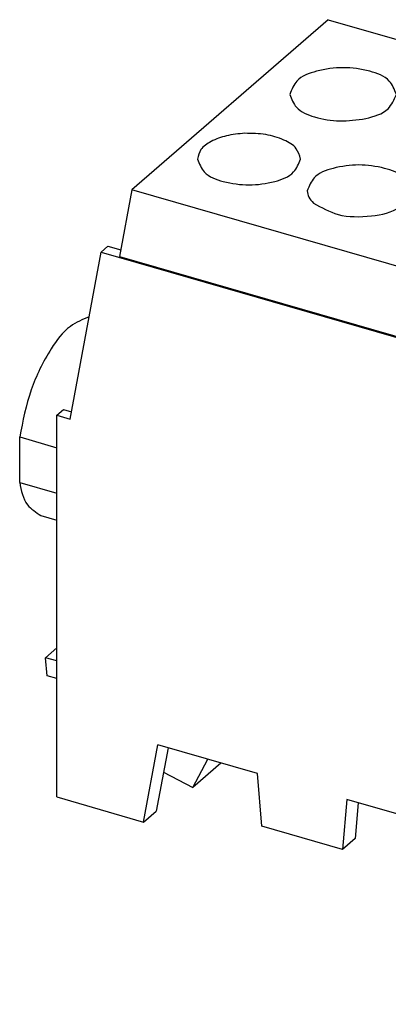
# Model space of a CAD drawing. Units: millimetres. Extents: x -237 to 60, y 0 to 210.
# Drawn here: x -31 to -9, y 46 to 105 of the extents above; entities that cross this region are included whole.
import ezdxf

# ---------------------------------------------------------------- set-up
doc = ezdxf.new("R2010")
doc.units = ezdxf.units.MM
doc.layers.add('1', color=7, linetype='Continuous')

# ---------------------------------------------------------------- blocks, each defined once
blk = doc.blocks.new('UDB_2x35_25_BN-select__3', base_point=(-31.14999980907051, 46.39592923960346))
at = {"color": 7, "linetype": 'Continuous'}
for p, q in [((-12.91654163915742, 104.577055845308), (-24.51654163915741, 94.53116116140848)), ((-12.91654163915742, 104.577055845308), (20.74793922916058, 94.85895729958176)), ((-6.94792187297452, 97.78781511882087), (-6.94568285883841, 97.72844177490019)), ((20.74793922916058, 94.85895729958176), (9.14793922916058, 84.81306261568227)), ((20.74793922916058, 94.85895729958176), (21.4809167235581, 90.49044298456629)), ((-24.51654163915741, 94.53116116140848), (-25.24951913355491, 90.58583160009331)), ((9.14793922916058, 84.81306261568227), (-24.51654163915741, 94.53116116140848)), ((-28.16047688030251, 80.97611284710328), (-26.32803314430892, 90.83943675039117)), ((-25.92803314430891, 91.18584691190495), (-26.32803314430892, 90.83943675039117)), ((-26.32803314430892, 90.83943675039117), (10.8594307343121, 80.1043406099905)), ((-25.92803314430891, 91.18584691190495), (-25.17825743271071, 90.9694053074434)), ((-25.24951913355491, 90.58583160009331), (9.88091672355807, 80.44454830066678)), ((21.13091672355807, 90.18733409324173), (21.4809167235581, 90.49044298456629)), ((22.95087745172668, 89.66195668508037), (21.13091672355807, 90.18733409324173)), ((21.75223227447478, 86.48432015479524), (21.13091672355807, 90.18733409324173)), ((21.47073648058029, 90.55111679449705), (23.35087745172669, 90.00836684659416)), ((23.35087745172669, 90.00836684659416), (22.95087745172668, 89.66195668508037)), ((24.78332118772039, 78.7406708975418), (22.95087745172668, 89.66195668508037)), ((25.1833211877204, 79.08708105905552), (23.35087745172669, 90.00836684659416)), ((21.75223227447478, 86.48432015479524), (11.70676023902158, 77.78468617908656)), ((21.75223227447478, 78.35062390593649), (21.75223227447478, 86.48432015479524)), ((9.88091672355807, 80.44454830066678), (9.14793922916058, 84.81306261568227)), ((-28.95192359771721, 81.20458383477758), (-28.55192359771722, 81.55099399629135)), ((-28.55192359771722, 81.55099399629135), (-28.07903493648061, 81.41448279836052)), ((-28.95192359771721, 58.64592923960345), (-28.95192359771721, 81.20458383477758)), ((-28.95192359771721, 81.20458383477758), (-28.16047688030251, 80.97611284710328)), ((10.2309167235581, 80.74765719199134), (9.88091672355807, 80.44454830066678)), ((10.2309167235581, 80.74765719199134), (11.25943073431208, 80.45075077150427)), ((11.25943073431208, 80.45075077150427), (10.8594307343121, 80.1043406099905)), ((11.25943073431208, 80.45075077150427), (13.0918744703057, 69.52946498396567)), ((-31.14999980907051, 79.91872554651815), (-28.95192359771721, 79.28419560035606)), ((-31.14999980907051, 77.23544397351837), (-31.14999980907051, 79.91872554651815)), ((10.8594307343121, 80.1043406099905), (12.69187447030569, 69.18305482245188)), ((26.01737806623939, 77.11938237043233), (20.38821294164058, 78.74438237043233)), ((25.1833211877204, 79.08708105905552), (24.78332118772039, 78.7406708975418)), ((24.78332118772039, 78.7406708975418), (24.78332118772028, 77.47562390593649)), ((25.18332118772028, 77.36015385209856), (25.1833211877204, 79.08708105905552)), ((-31.14999980907051, 77.23544397351837), (-28.95192359771721, 76.6009140273563)), ((-29.89183540755741, 75.27116927191616), (-28.95192359771721, 74.99984010370326)), ((27.38139739907359, 71.6708518682836), (27.38139739907368, 75.13062064668482)), ((21.12323299756059, 73.24255013044855), (15.49406787296169, 74.86755013044855)), ((21.58257245920058, 73.00580393158243), (21.52931571002497, 73.03325276623359)), ((20.3526283719514, 72.11185860683354), (21.2497523414655, 71.85288122418581)), ((13.0918744703057, 69.52946498396567), (12.69187447030569, 69.18305482245188)), ((13.0918744703057, 69.52946498396567), (13.8833211877203, 69.30099399629137)), ((13.48332118772029, 68.95458383477758), (13.8833211877203, 69.30099399629137)), ((13.8833211877203, 66.91872554651813), (13.8833211877203, 69.30099399629137)), ((12.69187447030569, 69.18305482245188), (13.48332118772029, 68.95458383477758)), ((13.48332118772029, 46.39592923960346), (13.48332118772029, 68.95458383477758)), ((-29.62401904695692, 66.87824180892834), (-28.95192359771711, 67.46029354173791)), ((13.8833211877203, 64.23544397351839), (13.8833211877203, 66.91872554651813)), ((16.4813973990737, 66.16872554651813), (13.8833211877203, 66.91872554651813)), ((17.1748393261893, 67.08033257663514), (21.77919062140867, 65.75117084676587)), ((-29.52009599850281, 65.80901132438701), (-29.62401904695692, 66.87824180892834)), ((-28.95192359771721, 66.68422456465848), (-29.62401904695692, 66.87824180892834)), ((-28.95192359771721, 65.64499408011716), (-29.52009599850281, 65.80901132438701)), ((16.4813973990737, 66.16872554651813), (16.4813973990737, 63.48544397351839)), ((25.18332118772028, 56.52842646388139), (25.18332118772028, 65.89710848532343)), ((13.8833211877203, 57.17663834330922), (13.8833211877203, 64.23544397351839)), ((16.4813973990737, 63.48544397351839), (13.8833211877203, 64.23544397351839)), ((21.92888401943148, 64.144300143315), (13.8833211877203, 57.17663834330922)), ((22.24541673190788, 64.05292501993722), (21.10193679643967, 64.38301924421496)), ((17.7395618005867, 61.52116927191617), (13.8833211877203, 62.63437004986535)), ((-23.82362304956091, 57.16551638862178), (-22.97634831160451, 61.72606305719658)), ((-17.08745410726671, 60.02608573014473), (-22.97634831160451, 61.72606305719658)), ((13.8833211877203, 60.67663834330922), (15.57876657939218, 62.14493712322632)), ((-22.37905195627072, 61.55363845142759), (-23.07362304956091, 57.81503544146011)), ((-20.91422768843981, 59.21239763710877), (-20.01967125064141, 60.87254390866967)), ((-19.25285973382052, 60.65118449084251), (-20.91422768843981, 59.21239763710877)), ((18.58332118772029, 55.61779261649723), (24.23332118772029, 60.5108361478793)), ((24.23332118772029, 55.70570233028619), (24.23332118772029, 60.5108361478793)), ((-22.64694811173501, 60.11165881413324), (-20.91422768843981, 59.21239763710877)), ((-16.82226818921862, 56.91844423631402), (-17.08745410726671, 60.02608573014473)), ((-28.95192359771721, 58.64592923960345), (-23.82362304956091, 57.16551638862178)), ((-11.80454206138901, 58.50104038424843), (-12.06972797943712, 55.54650405158807)), ((-3.6640603486079, 56.15108573014473), (-11.80454206138901, 58.50104038424843)), ((-11.13030946654561, 58.3064061991838), (-11.31972797943712, 56.1960231044264)), ((-23.82362304956091, 57.16551638862178), (-23.07362304956091, 57.81503544146011)), ((21.03016568621749, 56.63037367581062), (21.03016568621749, 57.73682211130603)), ((-12.06972797943712, 55.54650405158807), (-16.82226818921862, 56.91844423631402)), ((19.98016568621759, 56.82749543733235), (19.98016568621759, 55.72104700183695)), ((21.03016568621749, 56.63037367581062), (19.98016568621759, 55.72104700183695)), ((21.03016568621749, 56.63037367581062), (24.23332118772029, 55.70570233028619)), ((25.18332118772028, 56.52842646388139), (24.23332118772029, 55.70570233028619)), ((-11.31972797943712, 56.1960231044264), (-12.06972797943712, 55.54650405158807)), ((-3.3988744305598, 53.04344423631402), (-3.6640603486079, 56.15108573014473)), ((19.98016568621759, 55.72104700183695), (19.02195323310099, 55.9976591107108)), ((18.58332118772029, 55.61779261649723), (18.58332118772029, 52.08806163516313)), ((1.61885169726989, 54.62604038424843), (1.3536657792217, 51.67150405158809)), ((7.50774590160768, 52.92606305719659), (1.61885169726989, 54.62604038424843)), ((3.9786657792217, 53.94482073652225), (1.3536657792217, 51.67150405158809)), ((-3.3988744305598, 53.04344423631402), (1.3536657792217, 51.67150405158809)), ((14.23332118772029, 51.85058211003491), (15.98332118772029, 53.36612656665768)), ((15.98332118772029, 49.83639558532359), (15.98332118772029, 53.36612656665768)), ((7.50774590160768, 52.92606305719659), (8.35502063956409, 47.87634209058513)), ((14.23332118772029, 51.85058211003491), (14.23332118772029, 47.04544829244179)), ((15.98332118772029, 49.83639558532359), (18.58332118772029, 52.08806163516313)), ((15.98332118772029, 49.83639558532359), (14.23332118772029, 49.93852948572824)), ((13.48332118772029, 46.39592923960346), (8.35502063956409, 47.87634209058513)), ((13.48332118772029, 46.39592923960346), (14.23332118772029, 47.04544829244179))]:
    blk.add_line(p, q, dxfattribs=at)
at = {"color": 2, "linetype": 'Continuous'}
for p, q in [((16.42022897744798, 75.06381218830347), (22.04939410204679, 73.43881218830349)), ((20.42459926331679, 72.12126973861866), (21.11661046852638, 71.92150331081368)), ((17.0095339180146, 65.92598188578228), (20.70475331616618, 64.85926392866354)), ((21.5304806329614, 64.54084570574483), (21.34458253222527, 64.59450986499574))]:
    blk.add_line(p, q, dxfattribs=at)
at = {"color": 7, "linetype": 'Continuous'}
for centre, radius, start, end in [((20.7798945681534, 72.07780503374752), 1.214295028976423, 51.89055297713973, 73.57576959024478), ((20.5146164365311, 71.15401250930853), 0.97541731835812, 51.89055297713409, 73.57576959023926), ((21.3623223183204, 72.2347648624485), 0.3981295176972646, 231.890552977137, 253.5757695902358), ((21.64891416734739, 65.33447229537194), 0.4365886361514664, 38.73677350059123, 72.63869057162846), ((21.39425992204909, 64.43156871881172), 0.1746354544605245, 38.73677350059082, 72.63869057162778)]:
    blk.add_arc(centre, radius, start, end, dxfattribs=at)
for points, knots in [([(-8.875163208926608, 100.1628151188209), (-8.989717712370686, 100.4497204542539), (-9.269544723134707, 101.1505558979573), (-10.56156867828689, 101.6065595798987), (-12.02516320892666, 101.8102425585558), (-13.48875773956645, 101.6065595798987), (-14.7807816947186, 101.1505558979573), (-15.06060870548264, 100.4497204542539), (-15.17516320892672, 100.1628151188209)], [0, 0, 0, 0, 0.893462530475171, 2.182497647725161, 3.771566196098367, 5.360634744471573, 6.649669861721569, 7.543132392196728, 7.543132392196728, 7.543132392196728, 7.543132392196728]), ([(-15.17516320892672, 100.1628151188209), (-15.07087736639776, 99.8875039400997), (-14.8180963804914, 99.22017053574902), (-13.60972570199907, 98.75738626308598), (-12.22265512445387, 98.50874889909124), (-11.2058014441861, 98.6596512727708), (-10.69114762311853, 98.7360265555764)], [0, 0, 0, 0, 0.851753695677562, 2.064586348536317, 3.571767574496069, 5.116325107634298, 5.116325107634298, 5.116325107634298, 5.116325107634298]), ([(-10.69114762311853, 98.7360265555764), (-10.19079091748143, 98.8634002880064), (-9.351679552856153, 99.07700940768939), (-9.01220946487398, 99.8505370286143), (-8.875163208926608, 100.1628151188209)], [0, 0, 0, 0, 1.44541705850552, 2.424002482289419, 2.424002482289419, 2.424002482289419, 2.424002482289419]), ([(-0.6479218729745071, 97.78781511882087), (-0.7624763764185617, 98.07472045425389), (-1.04230338718253, 98.77555589795735), (-2.334327342334741, 99.2315595798987), (-3.797921872974513, 99.43524255855576), (-5.261516403614289, 99.23155957989867), (-6.553540358766488, 98.77555589795736), (-6.833367369530464, 98.0747204542539), (-6.947921872974519, 97.78781511882087)], [0, 0, 0, 0, 0.8934625304751977, 2.182497647725182, 3.77156619609839, 5.360634744471598, 6.649669861721589, 7.543132392196775, 7.543132392196775, 7.543132392196775, 7.543132392196775]), ([(-17.83638654355971, 97.86255969787081), (-18.20416420532494, 97.82938839107344), (-18.89535555403495, 97.76704713127413), (-19.77764170744472, 97.44232544202238), (-20.47149397577484, 96.9910243038213), (-20.58965390934279, 96.53944791653865), (-20.64118861271112, 96.342495721034)], [0, 0, 0, 0, 1.099965875484192, 2.067245997205378, 2.834225487969023, 3.427485263196159, 3.427485263196159, 3.427485263196159, 3.427485263196159]), ([(-14.54118861271111, 96.342495721034), (-14.60621703242657, 96.56127859060435), (-14.75813981496146, 97.0724104745923), (-15.59480901347038, 97.53423351979956), (-16.62499713699646, 97.84343426506751), (-17.41884129037995, 97.85596748984374), (-17.83638654355971, 97.86255969787081)], [0, 0, 0, 0, 0.6633056921560241, 1.549649173392962, 2.669641340526501, 3.912396529659056, 3.912396529659056, 3.912396529659056, 3.912396529659056]), ([(-6.94568285883841, 97.72844177490019), (-6.812817536600155, 97.44725369904322), (-6.489346410710091, 96.76267915569291), (-5.200365819762214, 96.32996225910932), (-3.740913175735362, 96.14204339035906), (-2.298823111852883, 96.35405646386795), (-1.031248723929089, 96.8133256987827), (-0.7594393707953965, 97.50431651295736), (-0.6479218729745071, 97.78781511882087)], [0, 0, 0, 0, 0.9029404994745496, 2.198279887084285, 3.775249129741665, 5.340665462954613, 6.607354632635094, 7.488609772748843, 7.488609772748843, 7.488609772748843, 7.488609772748843]), ([(5.93444610124439, 96.78361421604647), (5.411112495352649, 96.87713784687394), (4.368152732749958, 97.06352255094166), (2.928893761330275, 96.83141995445129), (1.659783214061082, 96.37636018009593), (1.387772817060489, 95.68466331833146), (1.276181143328699, 95.40089616663045)], [0, 0, 0, 0, 1.577386420173627, 3.14359817281816, 4.411034212475891, 5.292697640673133, 5.292697640673133, 5.292697640673133, 5.292697640673133]), ([(7.576181143328682, 95.40089616663045), (7.455190389711776, 95.69645828770187), (7.158416876806687, 96.42143106710415), (6.38974205207245, 96.64888835807018), (5.93444610124439, 96.78361421604647)], [0, 0, 0, 0, 0.9171954079044844, 2.249752815875498, 2.249752815875498, 2.249752815875498, 2.249752815875498]), ([(-20.64118861271112, 96.342495721034), (-20.53027076017013, 96.06469849148795), (-20.25932714606498, 95.38611179245673), (-19.00831982512833, 94.94458441682112), (-17.59118861271111, 94.74736756494926), (-16.17405740029389, 94.9445844168211), (-14.92305007935725, 95.3861117924568), (-14.65210646525211, 96.06469849148795), (-14.54118861271111, 96.342495721034)], [0, 0, 0, 0, 0.8650986406182457, 2.113212007969494, 3.651833935867971, 5.190455863766447, 6.438569231117691, 7.303667871735936, 7.303667871735936, 7.303667871735936, 7.303667871735936]), ([(-8.045998084327806, 94.467495721034), (-8.1569159368688, 94.74529295058008), (-8.42785955097394, 95.42387964961127), (-9.678866871910593, 95.86540702524687), (-11.09599808432782, 96.06262387711878), (-12.51312929674505, 95.8654070252469), (-13.76413661768168, 95.42387964961124), (-14.03508023178683, 94.7452929505801), (-14.14599808432782, 94.467495721034)], [0, 0, 0, 0, 0.8650986406182583, 2.113212007969507, 3.651833935867988, 5.190455863766463, 6.438569231117713, 7.303667871735959, 7.303667871735959, 7.303667871735959, 7.303667871735959]), ([(1.276181143328699, 95.40089616663045), (1.390735646772751, 95.11399083119743), (1.670562657536708, 94.41315538749394), (2.962586612688882, 93.95715170555262), (4.426181143328634, 93.75346872689556), (5.889775673968405, 93.95715170555265), (7.181799629120599, 94.41315538749394), (7.46162663988461, 95.11399083119743), (7.576181143328682, 95.40089616663045)], [0, 0, 0, 0, 0.8934625304751944, 2.182497647725134, 3.77156619609833, 5.360634744471523, 6.649669861721513, 7.543132392196735, 7.543132392196735, 7.543132392196735, 7.543132392196735]), ([(-14.14599808432782, 94.467495721034), (-14.12627239766338, 94.33800689904815), (-14.08378190389553, 94.05907914469812), (-13.887446997543, 93.85473714955083), (-13.78225817577132, 93.74525844680934)], [0, 0, 0, 0, 0.3836680750167488, 0.826447220409199, 0.826447220409199, 0.826447220409199, 0.826447220409199]), ([(-13.78225817577132, 93.74525844680934), (-13.30641934835982, 93.47919000945038), (-12.24388796915698, 92.8850685570214), (-10.45483461571811, 92.93002696393971), (-8.700902999188152, 93.23357605199384), (-8.231239817648362, 94.11847799326512), (-8.045998084327806, 94.467495721034)], [0, 0, 0, 0, 1.60363559711802, 3.580861915841357, 5.32756734385872, 6.465184632335443, 6.465184632335443, 6.465184632335443, 6.465184632335443]), ([(15.80656079892978, 93.03781511882087), (15.69200629548573, 93.32472045425389), (15.41217928472177, 94.02555589795735), (14.1201553295696, 94.4815595798987), (12.65656079892983, 94.68524255855573), (11.19296626829006, 94.48155957989869), (9.900942313137865, 94.02555589795733), (9.621115302373868, 93.32472045425392), (9.506560798929797, 93.03781511882087)], [0, 0, 0, 0, 0.8934625304751951, 2.182497647725136, 3.771566196098341, 5.360634744471547, 6.649669861721524, 7.543132392196727, 7.543132392196727, 7.543132392196727, 7.543132392196727]), ([(9.506560798929797, 93.03781511882087), (9.610846641458739, 92.76250394009965), (9.863627627365096, 92.09517053574905), (11.0719983058574, 91.63238626308592), (12.45906888340261, 91.3837488990913), (13.4759225636704, 91.53465127277077), (13.99057638473798, 91.6110265555764)], [0, 0, 0, 0, 0.8517536956775388, 2.064586348536248, 3.571767574496016, 5.116325107634286, 5.116325107634286, 5.116325107634286, 5.116325107634286]), ([(13.99057638473798, 91.6110265555764), (14.49093309037508, 91.73840028800637), (15.33004445500034, 91.95200940768943), (15.66951454298244, 92.72553702861426), (15.80656079892978, 93.03781511882087)], [0, 0, 0, 0, 1.4454170585055, 2.424002482289325, 2.424002482289325, 2.424002482289325, 2.424002482289325]), ([(5.377395674330984, 90.59249572103401), (5.26647782178999, 90.87029295058008), (4.995534207684853, 91.54887964961127), (3.744526886748208, 91.99040702524692), (2.327395674330986, 92.1876238771188), (0.9102644619137668, 91.99040702524692), (-0.3407428590228804, 91.54887964961124), (-0.6116864731280166, 90.8702929505801), (-0.7226043256690104, 90.59249572103401)], [0, 0, 0, 0, 0.8650986406182578, 2.113212007969495, 3.651833935867974, 5.190455863766454, 6.438569231117691, 7.303667871735949, 7.303667871735949, 7.303667871735949, 7.303667871735949]), ([(-0.7226043256690104, 90.59249572103401), (-0.7028786390045716, 90.4630068990482), (-0.660388145236713, 90.18407914469813), (-0.4640532388841798, 89.97973714955081), (-0.3588644171124997, 89.87025844680936)], [0, 0, 0, 0, 0.3836680750167349, 0.8264472204092033, 0.8264472204092033, 0.8264472204092033, 0.8264472204092033]), ([(-0.3588644171124997, 89.87025844680936), (0.1169744102989956, 89.60419000945036), (1.179505789501827, 89.01006855702138), (2.968559142940694, 89.05502696393971), (4.722490759470652, 89.35857605199388), (5.192153941010432, 90.24347799326513), (5.377395674330984, 90.59249572103401)], [0, 0, 0, 0, 1.603635597118011, 3.580861915841352, 5.327567343858711, 6.465184632335426, 6.465184632335426, 6.465184632335426, 6.465184632335426]), ([(11.87258620271427, 88.71749572103401), (11.69187141551799, 89.06272875724389), (11.23435497497757, 89.93675675155558), (9.505787392947264, 90.25033614479692), (7.734320869809742, 90.30502779010958), (6.664128766549413, 89.73652872983483), (6.181208721171686, 89.47999572103402)], [0, 0, 0, 0, 1.122133907191556, 2.840911380684528, 4.798470998050672, 6.408193056987226, 6.408193056987226, 6.408193056987226, 6.408193056987226]), ([(6.181208721171686, 89.47999572103402), (6.063190333745821, 89.36584949494726), (5.844318030448115, 89.15415832516197), (5.795213168788994, 88.85523586927765), (5.77258620271428, 88.71749572103401)], [0, 0, 0, 0, 0.4776159214403146, 0.8857679456125294, 0.8857679456125294, 0.8857679456125294, 0.8857679456125294]), ([(5.77258620271428, 88.71749572103401), (5.883504055255276, 88.43969849148795), (6.154447669360422, 87.76111179245677), (7.405454990297063, 87.3195844168211), (8.822586202714284, 87.12236756494926), (10.23971741513151, 87.31958441682113), (11.49072473606814, 87.76111179245677), (11.76166835017328, 88.43969849148793), (11.87258620271427, 88.71749572103401)], [0, 0, 0, 0, 0.8650986406182462, 2.113212007969501, 3.651833935867979, 5.19045586376645, 6.438569231117691, 7.303667871735934, 7.303667871735934, 7.303667871735934, 7.303667871735934]), ([(-27.03711882142571, 87.0227074444881), (-27.42794884715182, 86.85975608204033), (-28.36268089490116, 86.47003201206837), (-29.51473583033708, 84.8746750553133), (-30.60133843319374, 82.69272304670125), (-30.96370988478262, 80.86059573002592), (-31.14999980907051, 79.91872554651815)], [0, 0, 0, 0, 1.250796545736445, 2.991478523031605, 5.69771835226259, 8.560853618668409, 8.560853618668409, 8.560853618668409, 8.560853618668409]), ([(16.42022897744798, 75.06381218830347), (16.9353071439243, 76.21487699339687), (17.76365296497409, 78.06601291968683), (19.66801319537659, 78.5582325029781), (20.38821294164058, 78.74438237043233)], [0, 0, 0, 0, 3.523977699229563, 5.667241100140094, 5.667241100140094, 5.667241100140094, 5.667241100140094]), ([(-31.14999980907051, 77.23544397351837), (-31.05422770770186, 76.75239212651994), (-30.88888583346373, 75.91844687819449), (-30.18711478923976, 75.46286240970433), (-29.89183540755741, 75.27116927191616)], [0, 0, 0, 0, 1.402356764258376, 2.421041924536595, 2.421041924536595, 2.421041924536595, 2.421041924536595]), ([(22.04939410204679, 73.43881218830349), (22.56447226852314, 74.5898769933969), (23.39281808957299, 76.44101291968678), (25.29717831997542, 76.93323250297807), (26.01737806623939, 77.11938237043233)], [0, 0, 0, 0, 3.523977699229595, 5.667241100140053, 5.667241100140053, 5.667241100140053, 5.667241100140053]), ([(26.01737806623939, 77.11938237043233), (26.3294945864008, 76.92560349969533), (27.062347766334, 76.47060845964387), (27.26503379524533, 75.61934028181476), (27.38139739907368, 75.13062064668482)], [0, 0, 0, 0, 1.064237178171837, 2.498841182630147, 2.498841182630147, 2.498841182630147, 2.498841182630147]), ([(25.68455794850428, 75.9664596630357), (25.09145227529177, 75.8131597722379), (23.52315561683531, 75.40780246527828), (22.84098846795311, 73.88333758765367), (22.4168064485809, 72.93540186598834)], [0, 0, 0, 0, 1.765040447268925, 4.66713972844774, 4.66713972844774, 4.66713972844774, 4.66713972844774]), ([(22.57823684964299, 65.20584772733385), (23.06372558926525, 65.28730602409216), (24.30974634242889, 65.49637109522078), (25.54176322280861, 67.50211182154021), (26.57604073762302, 69.88044595039274), (26.96838916310233, 72.44408904550934), (26.99485021656429, 74.79784376242583), (26.05194383320514, 75.63879766930837), (25.68455794850428, 75.9664596630357)], [0, 0, 0, 0, 1.425819383473003, 3.65940630094015, 6.478185168834083, 9.29696403672803, 11.53055095419514, 12.95637033766816, 12.95637033766816, 12.95637033766816, 12.95637033766816]), ([(16.42022897744798, 75.06381218830347), (16.38088356389087, 74.98270306638514), (16.31072978919055, 74.83808368724894), (16.19370303289477, 74.72852978513708), (16.14231018958969, 74.68041869244591)], [0, 0, 0, 0, 0.2675681426271778, 0.4770800220126336, 0.4770800220126336, 0.4770800220126336, 0.4770800220126336]), ([(12.5525806867625, 72.74363271955734), (12.5799779220971, 72.7881898643636), (12.63446279698976, 72.87680063216962), (12.89980078511625, 73.28826699500175), (13.35674197609803, 73.898558829373), (14.06769325676853, 74.54076311778367), (14.79392475422556, 74.93822754787287), (15.27420541607731, 74.88974461269214), (15.49406787296169, 74.86755013044855)], [0, 0, 0, 0, 0.1569037973522765, 0.3120345042753789, 1.469220818740635, 2.424206993691811, 3.194061081969725, 3.844023364912154, 3.844023364912154, 3.844023364912154, 3.844023364912154]), ([(22.04939410204679, 73.43881218830349), (21.98879667109109, 73.30339280035047), (21.89134421087954, 73.08561211738751), (21.66730184020716, 73.02770391575442), (21.58257245920058, 73.00580393158243)], [0, 0, 0, 0, 0.4145856089753537, 0.6667342416779372, 0.6667342416779372, 0.6667342416779372, 0.6667342416779372]), ([(16.4813973990737, 66.16872554651813), (16.6678607294999, 67.11388171050258), (17.03056948746945, 68.95240092225164), (18.16867576992163, 71.19971069701289), (19.45405887930554, 73.0378233169003), (20.64865010291216, 73.18434180194448), (21.12323299756059, 73.24255013044855)], [0, 0, 0, 0, 2.863135266733103, 5.569375095904768, 7.671660278836608, 9.057350609191026, 9.057350609191026, 9.057350609191026, 9.057350609191026]), ([(21.2497523414655, 71.85288122418581), (21.46157579552353, 71.90763118501424), (22.02168173814188, 72.05240166297891), (22.26531287052109, 72.59685339460727), (22.4168064485809, 72.93540186598834)], [0, 0, 0, 0, 0.630371586344087, 1.66683561337024, 1.66683561337024, 1.66683561337024, 1.66683561337024]), ([(20.79041287982548, 72.08962742305192), (20.36561023257922, 72.0183514133755), (19.27534207468559, 71.83541947385415), (18.19732730106471, 70.0803963420002), (17.29233447730671, 67.9993539780302), (16.9490296029175, 65.75616626967589), (16.92587618587989, 63.69663089373145), (17.75091926915045, 62.96079622387602), (18.07238191832178, 62.67409197931281)], [0, 0, 0, 0, 1.247591960764354, 3.201980512784943, 5.668412022576739, 8.134843532368528, 10.08923208438913, 11.33682404515345, 11.33682404515345, 11.33682404515345, 11.33682404515345]), ([(17.48069613679448, 68.25985075057967), (17.79404735640436, 68.42354521547796), (18.544238592095, 68.8154446277617), (19.21481490223283, 69.86728802729681), (19.77367487596641, 70.96766483731471), (20.00674354828706, 71.68626002325028), (20.12559625587397, 72.05270561788576)], [0, 0, 0, 0, 1.046474413776244, 2.505354675523374, 3.612712154723531, 4.765024339636843, 4.765024339636843, 4.765024339636843, 4.765024339636843]), ([(17.52825930003439, 66.97830901811692), (17.8749964615796, 67.19950847641344), (18.6849958225869, 67.71624405161356), (19.50639893095658, 68.99117854149893), (20.2240551795876, 70.44656362767738), (20.52706465903303, 71.48671140682544), (20.6815204981248, 72.01691562804325)], [0, 0, 0, 0, 1.222328136601496, 2.85543383134352, 4.444350346974305, 6.096396389365507, 6.096396389365507, 6.096396389365507, 6.096396389365507]), ([(27.38139739907359, 71.6708518682836), (27.16065124549586, 70.64115401918482), (26.73347602227263, 68.64854215116318), (25.47179544191283, 66.22327150213151), (24.05458764577554, 64.25720890394402), (22.76149936632185, 64.11119887076582), (22.24541673190788, 64.05292501993722)], [0, 0, 0, 0, 3.13048107921228, 6.05792637603199, 8.324611368033827, 9.830130357282918, 9.830130357282918, 9.830130357282918, 9.830130357282918]), ([(21.77919062140867, 65.75117084676587), (21.5885827891988, 65.71155514790999), (21.0920934086101, 65.60836538211441), (20.85241592444541, 65.14483798184524), (20.70475331616618, 64.85926392866354)], [0, 0, 0, 0, 0.5609774645493232, 1.46121675583763, 1.46121675583763, 1.46121675583763, 1.46121675583763]), ([(21.98946594462828, 65.60766476270481), (22.07597322242063, 65.51524773066741), (22.24255814935425, 65.33728256440747), (22.46926060783277, 65.24851731672709), (22.57823684964299, 65.20584772733385)], [0, 0, 0, 0, 0.3743495328934655, 0.7208755917089209, 0.7208755917089209, 0.7208755917089209, 0.7208755917089209]), ([(18.07238191832178, 62.67409197931281), (18.53937110872795, 62.77115044181976), (19.75577010532213, 63.02396534222), (20.34297992516182, 64.15960749697548), (20.70475331616618, 64.85926392866354)], [0, 0, 0, 0, 1.374394792536908, 3.579981060584268, 3.579981060584268, 3.579981060584268, 3.579981060584268]), ([(21.01659558157658, 64.24148537212831), (21.07566062459026, 64.35571499282464), (21.1715316250274, 64.54112594296154), (21.370127371407, 64.58240185995521), (21.44637050367359, 64.59824813936925)], [0, 0, 0, 0, 0.3600957146984043, 0.5844866987012047, 0.5844866987012047, 0.5844866987012047, 0.5844866987012047]), ([(21.01659558157658, 64.24148537212831), (20.56622462530667, 63.37048450795486), (19.83520832173943, 61.9567259030671), (18.32091569093614, 61.64199715386493), (17.7395618005867, 61.52116927191617)], [0, 0, 0, 0, 2.745729844637266, 4.456711117720706, 4.456711117720706, 4.456711117720706, 4.456711117720706]), ([(22.24541673190788, 64.05292501993722), (22.11308843818061, 64.10473809281126), (21.83780687919212, 64.21252446140218), (21.63552518464029, 64.42862502390618), (21.5304806329614, 64.54084570574483)], [0, 0, 0, 0, 0.4207816431671167, 0.875348933428957, 0.875348933428957, 0.875348933428957, 0.875348933428957]), ([(17.7395618005867, 61.52116927191617), (17.44428241890434, 61.71286240970431), (16.74251137468038, 62.1684468781945), (16.57716950044232, 63.00239212651996), (16.4813973990737, 63.48544397351839)], [0, 0, 0, 0, 1.018685160278213, 2.42104192453657, 2.42104192453657, 2.42104192453657, 2.42104192453657])]:
    blk.add_open_spline(points, degree=3, knots=knots, dxfattribs=at)
blk = doc.blocks.new('Gen1', base_point=(-2.05930115740762, 75.98956384144685))
blk.add_blockref('UDB_2x35_25_BN-select__3', (-31.14999980907051, 46.39592923960346))
blk = doc.blocks.new('1')
blk.add_blockref('Gen1', (-2.05930115740762, 75.98956384144685))

msp = doc.modelspace()

# ---------------------------------------------------------------- block references
at = {"layer": '1'}
msp.add_blockref('1', (0, 0), dxfattribs=at)

doc.saveas('drawing.dxf')
